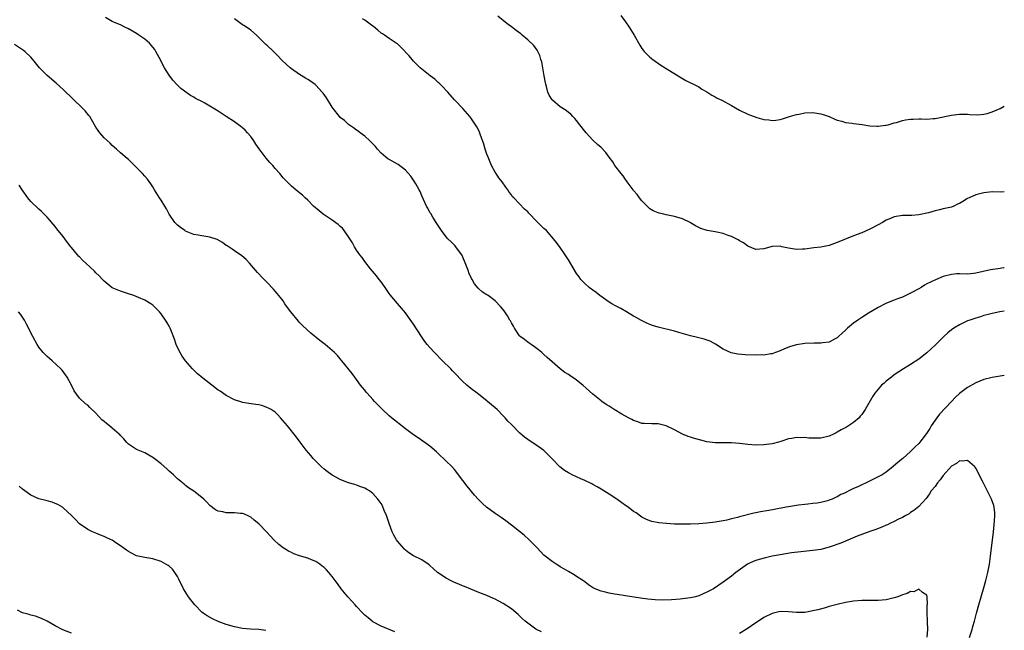
# Model space of a CAD drawing. Units: inches. Extents: x 2511000 to 2514000, y 1512000 to 1515000.
# Drawn here: x 2513758 to 2514000, y 1513217 to 1513367 of the extents above; entities that cross this region are included whole.
import ezdxf

# ---------------------------------------------------------------- set-up
doc = ezdxf.new("R2010")
doc.units = ezdxf.units.IN
doc.header["$MEASUREMENT"] = 0
doc.layers.add('LD25111512_10ft', color=123, linetype='Continuous')

msp = doc.modelspace()

# ---------------------------------------------------------------- linework, layer by layer
at = {"layer": 'LD25111512_10ft'}
for points, elevation in [([(2514000, 1513279.37), (2513997, 1513278.89), (2513995, 1513278.39), (2513993, 1513277.58), (2513991, 1513276.47), (2513989.03, 1513274.97), (2513987.98, 1513274.02), (2513987.03, 1513273), (2513984.1, 1513269.9), (2513983.4, 1513269), (2513982.06, 1513267), (2513981.68, 1513266.32), (2513980.91, 1513265.09), (2513979, 1513262.71), (2513978.14, 1513261.86), (2513977.33, 1513261), (2513977, 1513260.67), (2513975.05, 1513259), (2513973.93, 1513258.07), (2513972.74, 1513257), (2513971, 1513255.64), (2513970, 1513255), (2513969.37, 1513254.63), (2513968.05, 1513253.95), (2513966.12, 1513253), (2513965, 1513252.51), (2513964.05, 1513252.05), (2513963, 1513251.58), (2513961.87, 1513251), (2513961.27, 1513250.73), (2513961, 1513250.57), (2513959.89, 1513250.11), (2513959, 1513249.57), (2513958.57, 1513249.43), (2513957.74, 1513249), (2513957, 1513248.71), (2513956.59, 1513248.59), (2513955, 1513248.2), (2513954.03, 1513248.03), (2513953, 1513247.9), (2513951.74, 1513247.74), (2513951, 1513247.68), (2513949.49, 1513247.49), (2513949, 1513247.44), (2513947, 1513247.12), (2513946.44, 1513247), (2513943.51, 1513246.49), (2513942.22, 1513246.22), (2513940.15, 1513245.85), (2513939, 1513245.6), (2513938.48, 1513245.52), (2513935, 1513244.65), (2513934.47, 1513244.47), (2513933, 1513244.14), (2513931.85, 1513243.85), (2513931, 1513243.69), (2513929, 1513243.36), (2513927, 1513243.11), (2513925, 1513242.94), (2513923, 1513242.84), (2513921, 1513242.82), (2513919, 1513242.89), (2513917.04, 1513243.04), (2513915.2, 1513243.2), (2513913.5, 1513243.5), (2513913, 1513243.64), (2513912.04, 1513244.04), (2513911, 1513244.6), (2513909.6, 1513245.6), (2513909, 1513246), (2513907.67, 1513247), (2513907, 1513247.45), (2513906.11, 1513248.11), (2513904.85, 1513249), (2513903, 1513250.26), (2513901, 1513251.48), (2513900.04, 1513252.04), (2513899, 1513252.58), (2513898.74, 1513252.74), (2513897, 1513253.55), (2513896.02, 1513253.98), (2513895, 1513254.46), (2513893.9, 1513255), (2513893.31, 1513255.31), (2513893, 1513255.49), (2513892.07, 1513256.07), (2513890.92, 1513256.92), (2513889, 1513258.9), (2513886.94, 1513260.94), (2513885.78, 1513261.78), (2513884.02, 1513263), (2513883.38, 1513263.38), (2513883, 1513263.66), (2513882.2, 1513264.2), (2513881, 1513265.31), (2513879.16, 1513267.16), (2513879, 1513267.34), (2513878.15, 1513268.15), (2513877.44, 1513269), (2513877.23, 1513269.23), (2513877, 1513269.5), (2513875.49, 1513271), (2513875, 1513271.46), (2513874.14, 1513272.14), (2513873.17, 1513273), (2513873, 1513273.14), (2513871, 1513274.69), (2513870.63, 1513275), (2513869, 1513276.22), (2513868.08, 1513277), (2513867, 1513277.96), (2513865, 1513280.02), (2513864.54, 1513280.54), (2513864.09, 1513281), (2513862.09, 1513283), (2513860.14, 1513285), (2513859, 1513286.24), (2513858.33, 1513287), (2513857.75, 1513287.75), (2513856.9, 1513289), (2513855, 1513291.97), (2513854.55, 1513292.55), (2513853.71, 1513293.71), (2513853, 1513294.81), (2513851, 1513297.05), (2513849.21, 1513299.21), (2513849, 1513299.5), (2513848.02, 1513301), (2513847, 1513302.42), (2513846.53, 1513303), (2513845.87, 1513303.87), (2513844.88, 1513305), (2513844.41, 1513305.59), (2513843, 1513307.39), (2513842.34, 1513308.34), (2513841.81, 1513309), (2513841, 1513310.15), (2513840.48, 1513311), (2513839.96, 1513311.96), (2513839, 1513313.49), (2513837.98, 1513315), (2513837.55, 1513315.55), (2513837, 1513316), (2513836.5, 1513316.5), (2513835, 1513317.52), (2513832.78, 1513319), (2513831.8, 1513319.8), (2513830.41, 1513321), (2513829, 1513322.43), (2513828.36, 1513323), (2513827.68, 1513323.68), (2513827, 1513324.24), (2513826.6, 1513324.6), (2513826.06, 1513325), (2513825, 1513325.9), (2513823.46, 1513327.46), (2513823, 1513327.96), (2513822.15, 1513329), (2513821, 1513330.28), (2513820.4, 1513331), (2513819.73, 1513331.73), (2513818.8, 1513332.8), (2513817.05, 1513335.05), (2513816.24, 1513336.24), (2513815.76, 1513337), (2513815, 1513338.08), (2513814.25, 1513339), (2513813.64, 1513339.64), (2513813, 1513340.21), (2513812.57, 1513340.57), (2513812.02, 1513341), (2513811, 1513341.72), (2513809, 1513343.04), (2513807, 1513344.32), (2513805, 1513345.55), (2513803.73, 1513346.27), (2513803, 1513346.67), (2513801.45, 1513347.45), (2513801, 1513347.76), (2513800.19, 1513348.19), (2513797.87, 1513349.87), (2513797, 1513350.73), (2513795.92, 1513351.92), (2513795, 1513353.17), (2513793.87, 1513355), (2513792.51, 1513357.49), (2513791.71, 1513359), (2513791.45, 1513359.45), (2513791, 1513360.04), (2513790.57, 1513360.57), (2513790.14, 1513361), (2513789, 1513361.98), (2513787.57, 1513363), (2513787, 1513363.39), (2513785.97, 1513363.97), (2513785, 1513364.56), (2513784.1, 1513365), (2513783, 1513365.51), (2513781.97, 1513365.97), (2513781, 1513366.34), (2513779.32, 1513367.32)], 7760), ([(2514000, 1513324.52), (2513999, 1513324.46), (2513997, 1513324.49), (2513995, 1513324.3), (2513993, 1513323.74), (2513991.35, 1513323), (2513991, 1513322.83), (2513989.83, 1513322.17), (2513989, 1513321.65), (2513988.55, 1513321.45), (2513987.62, 1513321), (2513987, 1513320.77), (2513985, 1513320.33), (2513984.1, 1513320.1), (2513983, 1513319.87), (2513981.36, 1513319.36), (2513979, 1513318.82), (2513977.27, 1513318.73), (2513977, 1513318.69), (2513975.28, 1513318.72), (2513975, 1513318.7), (2513973, 1513318.39), (2513972.03, 1513317.97), (2513971, 1513317.55), (2513970.07, 1513317), (2513969, 1513316.41), (2513967, 1513315.33), (2513965, 1513314.43), (2513963, 1513313.67), (2513961.17, 1513313), (2513959, 1513312.05), (2513957, 1513311.35), (2513955, 1513310.95), (2513953.25, 1513310.75), (2513951, 1513310.46), (2513950.44, 1513310.44), (2513949, 1513310.35), (2513947, 1513310.63), (2513945.4, 1513311), (2513945, 1513311.12), (2513943, 1513311.1), (2513941, 1513310.52), (2513939, 1513310.36), (2513937, 1513311.16), (2513935.95, 1513311.95), (2513935, 1513312.44), (2513934.68, 1513312.68), (2513933, 1513313.53), (2513932.22, 1513313.78), (2513931, 1513314.27), (2513929.4, 1513314.6), (2513929, 1513314.69), (2513927.02, 1513315.02), (2513925.49, 1513315.49), (2513925, 1513315.75), (2513924.16, 1513316.16), (2513923, 1513316.92), (2513922.86, 1513317), (2513921, 1513317.85), (2513919, 1513318.43), (2513917, 1513318.84), (2513916.39, 1513319), (2513915.25, 1513319.25), (2513915, 1513319.33), (2513913.84, 1513319.84), (2513913, 1513320.34), (2513912.63, 1513320.63), (2513911, 1513322.3), (2513910.45, 1513323), (2513909.84, 1513323.84), (2513909, 1513324.81), (2513908.86, 1513325), (2513907.4, 1513327), (2513907.25, 1513327.25), (2513907, 1513327.56), (2513906.41, 1513328.41), (2513905.92, 1513329), (2513904.42, 1513331), (2513903.86, 1513331.86), (2513903, 1513333.05), (2513902.15, 1513334.15), (2513901, 1513335.37), (2513900.14, 1513336.14), (2513899, 1513337.18), (2513897.35, 1513339), (2513897, 1513339.43), (2513895.83, 1513341), (2513895, 1513342.05), (2513894.56, 1513342.56), (2513894.11, 1513343), (2513893.57, 1513343.57), (2513893, 1513343.98), (2513892.46, 1513344.46), (2513891, 1513345.4), (2513889.12, 1513347), (2513889, 1513347.13), (2513888.29, 1513348.29), (2513887.98, 1513349), (2513887.6, 1513350.4), (2513887.41, 1513351), (2513887.33, 1513351.33), (2513887.03, 1513353), (2513886.71, 1513355), (2513886.44, 1513356.44), (2513886.26, 1513357), (2513885.99, 1513357.99), (2513885.45, 1513359), (2513885.32, 1513359.32), (2513884.47, 1513360.47), (2513883, 1513361.87), (2513881.66, 1513363), (2513881.29, 1513363.29), (2513880.14, 1513364.14), (2513879, 1513365.02), (2513877.85, 1513365.85), (2513875.67, 1513367.67)], 7790), ([(2513905.87, 1513367.87), (2513907, 1513366.26), (2513907.94, 1513365), (2513908.35, 1513364.35), (2513909.17, 1513363), (2513910.51, 1513360.51), (2513911, 1513359.73), (2513911.31, 1513359.31), (2513911.58, 1513359), (2513913, 1513357.57), (2513913.73, 1513357), (2513915.66, 1513355.66), (2513916.73, 1513355), (2513920.58, 1513352.58), (2513921, 1513352.35), (2513921.85, 1513351.85), (2513923, 1513351.32), (2513923.2, 1513351.2), (2513925, 1513350.28), (2513925.74, 1513349.74), (2513927, 1513349.05), (2513928.23, 1513348.23), (2513929, 1513347.86), (2513929.54, 1513347.54), (2513930.64, 1513347), (2513933, 1513345.7), (2513935, 1513344.57), (2513937, 1513343.58), (2513937.44, 1513343.44), (2513938.58, 1513343), (2513939.23, 1513342.77), (2513941, 1513342.32), (2513942.23, 1513342.23), (2513943, 1513342.06), (2513943.88, 1513342.12), (2513945, 1513342.26), (2513945.55, 1513342.45), (2513947, 1513342.9), (2513947.28, 1513343), (2513949, 1513343.54), (2513949.63, 1513343.63), (2513951, 1513343.91), (2513953, 1513343.98), (2513955, 1513343.69), (2513955.53, 1513343.53), (2513957, 1513343.02), (2513958.36, 1513342.36), (2513959, 1513342.15), (2513960.15, 1513341.85), (2513961, 1513341.57), (2513962.62, 1513341.38), (2513963, 1513341.31), (2513965.08, 1513341.08), (2513967, 1513340.76), (2513968.67, 1513340.67), (2513969, 1513340.62), (2513970.86, 1513340.86), (2513971, 1513340.87), (2513971.52, 1513341), (2513973, 1513341.44), (2513973.57, 1513341.57), (2513975, 1513342.02), (2513975.78, 1513342.22), (2513977, 1513342.37), (2513977.6, 1513342.4), (2513979, 1513342.44), (2513979.59, 1513342.41), (2513981, 1513342.38), (2513982.5, 1513342.5), (2513983, 1513342.51), (2513983.42, 1513342.58), (2513987, 1513343.36), (2513989, 1513343.62), (2513989.59, 1513343.59), (2513991, 1513343.59), (2513991.51, 1513343.51), (2513993.43, 1513343.43), (2513995, 1513343.59), (2513995.77, 1513343.77), (2513997, 1513344.15), (2513999, 1513345.02), (2514000, 1513345.57)], 7800), ([(2514000, 1513295.21), (2513998.89, 1513295), (2513997, 1513294.59), (2513995.73, 1513294.27), (2513995, 1513294.09), (2513994.18, 1513293.82), (2513993, 1513293.5), (2513991.53, 1513293), (2513991, 1513292.8), (2513989, 1513291.85), (2513987.6, 1513291), (2513987, 1513290.58), (2513986.15, 1513289.85), (2513985.18, 1513289), (2513983.09, 1513286.91), (2513981, 1513284.95), (2513979, 1513283.4), (2513977, 1513282.08), (2513976.32, 1513281.68), (2513975.25, 1513281), (2513973, 1513279.51), (2513972.27, 1513279), (2513971, 1513277.96), (2513970.5, 1513277.5), (2513969.89, 1513277), (2513969, 1513276), (2513968.2, 1513275), (2513967.72, 1513274.28), (2513965.86, 1513271), (2513965, 1513269.82), (2513964.64, 1513269.36), (2513964.33, 1513269), (2513963, 1513267.83), (2513961.79, 1513267), (2513961.3, 1513266.7), (2513959.99, 1513266.01), (2513959, 1513265.45), (2513958.69, 1513265.31), (2513958.11, 1513265), (2513957, 1513264.48), (2513955, 1513264), (2513953, 1513263.97), (2513952.01, 1513264.01), (2513951, 1513264.11), (2513950.07, 1513264.07), (2513949, 1513264.13), (2513947.88, 1513263.88), (2513947, 1513263.79), (2513945.17, 1513263.17), (2513944.55, 1513263), (2513943.31, 1513262.69), (2513943, 1513262.6), (2513941, 1513262.33), (2513939, 1513262.29), (2513937, 1513262.43), (2513935, 1513262.65), (2513933, 1513262.8), (2513931.18, 1513262.82), (2513929, 1513262.86), (2513927, 1513263.12), (2513925.47, 1513263.47), (2513923.91, 1513263.91), (2513923, 1513264.25), (2513922.42, 1513264.42), (2513920.99, 1513264.99), (2513919, 1513265.99), (2513917, 1513267.02), (2513915, 1513267.5), (2513913.48, 1513267.48), (2513911.56, 1513267.56), (2513911, 1513267.6), (2513910.02, 1513268.02), (2513909, 1513268.32), (2513908.59, 1513268.59), (2513907.74, 1513269), (2513906.09, 1513269.91), (2513904.25, 1513271), (2513903.52, 1513271.52), (2513903, 1513271.82), (2513902.29, 1513272.29), (2513901.18, 1513273), (2513901, 1513273.13), (2513899, 1513274.78), (2513896.56, 1513277), (2513895, 1513278.23), (2513894.54, 1513278.54), (2513893.91, 1513279), (2513893.35, 1513279.35), (2513893, 1513279.61), (2513892.15, 1513280.15), (2513891, 1513281.04), (2513889, 1513282.71), (2513887.8, 1513283.8), (2513887, 1513284.54), (2513886.45, 1513285), (2513885.67, 1513285.67), (2513885, 1513286.21), (2513883.84, 1513287), (2513883.35, 1513287.35), (2513883, 1513287.56), (2513882.23, 1513288.23), (2513881.15, 1513289), (2513881, 1513289.15), (2513879.74, 1513291), (2513879.5, 1513291.49), (2513879, 1513292.34), (2513878.79, 1513292.79), (2513878.65, 1513293), (2513878.06, 1513294.06), (2513877.23, 1513295.23), (2513876.3, 1513296.3), (2513875, 1513297.71), (2513873.27, 1513299), (2513873, 1513299.24), (2513871.89, 1513299.89), (2513870.82, 1513300.82), (2513869.92, 1513301.92), (2513869.37, 1513303), (2513869.21, 1513303.21), (2513868.57, 1513304.57), (2513868.45, 1513305), (2513868.14, 1513305.86), (2513867.47, 1513307.47), (2513866.8, 1513309), (2513866.26, 1513309.74), (2513865.39, 1513311), (2513865.21, 1513311.21), (2513865, 1513311.4), (2513864.23, 1513312.23), (2513863.42, 1513313), (2513863, 1513313.45), (2513861.8, 1513315), (2513861.5, 1513315.5), (2513861, 1513316.21), (2513860.71, 1513316.71), (2513859.68, 1513318.32), (2513859.18, 1513319.18), (2513859, 1513319.44), (2513858.47, 1513320.47), (2513858.16, 1513321), (2513857.41, 1513322.59), (2513857, 1513323.5), (2513856.57, 1513324.57), (2513856.35, 1513325), (2513855.51, 1513326.49), (2513855.16, 1513327.16), (2513854.34, 1513328.34), (2513853, 1513329.84), (2513851.2, 1513331.2), (2513849, 1513332.43), (2513848.65, 1513332.65), (2513848.19, 1513333), (2513847, 1513334.04), (2513846.1, 1513335), (2513845.61, 1513335.61), (2513844.66, 1513336.66), (2513844.25, 1513337), (2513843, 1513338.17), (2513841.89, 1513339), (2513841.39, 1513339.39), (2513841, 1513339.67), (2513840.27, 1513340.27), (2513839, 1513341.08), (2513838, 1513342), (2513837, 1513342.8), (2513836.82, 1513343), (2513835.21, 1513345), (2513835, 1513345.29), (2513833.59, 1513347.59), (2513832.77, 1513348.77), (2513832.57, 1513349), (2513831, 1513350.7), (2513830.84, 1513350.84), (2513829.7, 1513351.7), (2513829, 1513352.1), (2513828.46, 1513352.46), (2513827, 1513353.31), (2513825, 1513354.71), (2513824.65, 1513355), (2513822.74, 1513356.74), (2513822.49, 1513357), (2513821.79, 1513357.79), (2513821, 1513358.61), (2513820.57, 1513359), (2513819, 1513360.52), (2513818.72, 1513360.72), (2513816.41, 1513363), (2513815, 1513364.21), (2513813.94, 1513365), (2513813.35, 1513365.35), (2513813, 1513365.57), (2513811.02, 1513367.02)], 7770), ([(2514000, 1513305.85), (2513999.81, 1513305.81), (2513999, 1513305.68), (2513998.38, 1513305.62), (2513996.62, 1513305.38), (2513993, 1513304.54), (2513992.41, 1513304.41), (2513991, 1513304.29), (2513989, 1513304.35), (2513988.32, 1513304.32), (2513987, 1513304.21), (2513985, 1513303.69), (2513983.08, 1513302.92), (2513981, 1513301.88), (2513980.43, 1513301.57), (2513979.55, 1513301), (2513979, 1513300.68), (2513977, 1513299.58), (2513975.84, 1513299), (2513975, 1513298.63), (2513973.8, 1513298.2), (2513973, 1513297.87), (2513972.33, 1513297.67), (2513970.94, 1513297.06), (2513969, 1513296.06), (2513966.69, 1513294.69), (2513965, 1513293.65), (2513964.02, 1513293), (2513963, 1513292.23), (2513961.48, 1513291), (2513961.23, 1513290.77), (2513961, 1513290.52), (2513960.18, 1513289.82), (2513959.32, 1513289), (2513959, 1513288.67), (2513958.32, 1513288.32), (2513957, 1513287.59), (2513955.43, 1513287.43), (2513955, 1513287.34), (2513953.33, 1513287.33), (2513951, 1513287.21), (2513949, 1513286.91), (2513947.5, 1513286.5), (2513946.04, 1513285.96), (2513945, 1513285.43), (2513943.86, 1513285), (2513943, 1513284.69), (2513942.67, 1513284.67), (2513941, 1513284.41), (2513940.42, 1513284.42), (2513939, 1513284.36), (2513936.42, 1513284.42), (2513934.61, 1513284.61), (2513932.98, 1513284.98), (2513931, 1513285.85), (2513929.08, 1513287.08), (2513927.78, 1513287.78), (2513926.32, 1513288.32), (2513924.72, 1513288.72), (2513923, 1513289.11), (2513920.09, 1513289.91), (2513919, 1513290.25), (2513915, 1513291.23), (2513913.67, 1513291.67), (2513913, 1513291.92), (2513912.25, 1513292.25), (2513910.9, 1513292.9), (2513909.63, 1513293.63), (2513909, 1513293.98), (2513907.27, 1513295), (2513905.83, 1513295.83), (2513904.52, 1513296.52), (2513903.65, 1513297), (2513903, 1513297.38), (2513900.7, 1513299), (2513899.77, 1513299.77), (2513899, 1513300.36), (2513898.12, 1513301), (2513897, 1513301.98), (2513896.06, 1513303), (2513895.6, 1513303.6), (2513895, 1513304.46), (2513893, 1513307.81), (2513892.19, 1513309), (2513891, 1513310.79), (2513890.03, 1513312.03), (2513889.37, 1513313), (2513887.61, 1513315), (2513887, 1513315.5), (2513886.22, 1513316.22), (2513885.45, 1513317), (2513885.21, 1513317.21), (2513883.27, 1513319.27), (2513883, 1513319.61), (2513882.25, 1513320.25), (2513881, 1513321.53), (2513879.61, 1513323), (2513879.29, 1513323.29), (2513879, 1513323.73), (2513878.43, 1513324.43), (2513878.14, 1513325), (2513877.62, 1513325.62), (2513876.7, 1513327), (2513875.94, 1513327.94), (2513875.24, 1513329), (2513875, 1513329.38), (2513874.11, 1513331), (2513873.26, 1513333), (2513873, 1513333.77), (2513872.55, 1513335), (2513872.2, 1513336.2), (2513871.34, 1513338.66), (2513871.18, 1513339.18), (2513871, 1513339.59), (2513870.5, 1513340.5), (2513870.16, 1513341), (2513869.71, 1513341.71), (2513869, 1513342.72), (2513868.78, 1513343), (2513867.04, 1513345), (2513865.14, 1513347), (2513865, 1513347.13), (2513863.4, 1513349), (2513863, 1513349.4), (2513862.25, 1513350.25), (2513861.23, 1513351.23), (2513861, 1513351.41), (2513860.17, 1513352.17), (2513859.08, 1513353), (2513857, 1513354.66), (2513856.61, 1513355), (2513855, 1513356.61), (2513854.64, 1513357), (2513853.9, 1513357.9), (2513851.97, 1513359.97), (2513851, 1513360.85), (2513850.75, 1513361), (2513849, 1513362.15), (2513847.86, 1513363), (2513847.34, 1513363.34), (2513847, 1513363.53), (2513846.25, 1513364.25), (2513845.14, 1513365.14), (2513845, 1513365.21), (2513843, 1513366.65), (2513842.48, 1513367)], 7780), ([(2513991.45, 1513215), (2513992.14, 1513217), (2513992.3, 1513217.7), (2513992.69, 1513219), (2513993.19, 1513221), (2513993.74, 1513223), (2513994.32, 1513225), (2513994.46, 1513225.54), (2513994.89, 1513227), (2513995.44, 1513229), (2513995.94, 1513231), (2513996.34, 1513233), (2513996.64, 1513235), (2513997.34, 1513241), (2513997.63, 1513243.63), (2513997.7, 1513245), (2513997.67, 1513245.67), (2513997.54, 1513247), (2513997.42, 1513247.42), (2513996.89, 1513249), (2513995.58, 1513251.58), (2513994.61, 1513253.39), (2513993.79, 1513255), (2513993.55, 1513255.55), (2513993, 1513256.62), (2513992.85, 1513256.85), (2513992.72, 1513257), (2513991, 1513258.52), (2513989.68, 1513258.32), (2513989, 1513258.38), (2513988.24, 1513257.76), (2513987, 1513257.08), (2513985, 1513254.84), (2513984.25, 1513253.75), (2513983.6, 1513253), (2513983, 1513252.14), (2513982.08, 1513251), (2513981.66, 1513250.34), (2513980.81, 1513249.19), (2513979, 1513247.23), (2513977.82, 1513246.18), (2513977, 1513245.68), (2513976.62, 1513245.38), (2513975.85, 1513245), (2513975, 1513244.5), (2513974.05, 1513244.05), (2513973, 1513243.49), (2513971.89, 1513243), (2513971.3, 1513242.7), (2513971, 1513242.58), (2513969.9, 1513242.1), (2513968.45, 1513241.55), (2513967, 1513241.05), (2513963.9, 1513239.9), (2513961, 1513238.7), (2513959.83, 1513238.17), (2513957, 1513237.19), (2513955, 1513236.66), (2513953, 1513236.34), (2513950.05, 1513236.05), (2513947.79, 1513235.79), (2513945, 1513235.35), (2513943, 1513234.96), (2513941.41, 1513234.59), (2513939.83, 1513234.17), (2513939, 1513233.9), (2513938.35, 1513233.65), (2513936.92, 1513233), (2513934.1, 1513231), (2513933, 1513230.05), (2513931.54, 1513229), (2513931, 1513228.59), (2513928.65, 1513227), (2513927, 1513226.11), (2513925, 1513225.23), (2513924.23, 1513225), (2513923, 1513224.74), (2513921, 1513224.47), (2513920.42, 1513224.42), (2513918.26, 1513224.26), (2513916.2, 1513224.2), (2513914.27, 1513224.27), (2513912.45, 1513224.45), (2513910.7, 1513224.7), (2513907, 1513225.28), (2513905, 1513225.56), (2513904.31, 1513225.69), (2513903, 1513225.87), (2513901.79, 1513226.21), (2513901, 1513226.35), (2513899.15, 1513227.15), (2513897.95, 1513227.95), (2513897, 1513228.65), (2513896.81, 1513228.81), (2513896.56, 1513229), (2513895, 1513230.01), (2513894.42, 1513230.42), (2513893, 1513231.18), (2513891.9, 1513231.9), (2513891, 1513232.36), (2513890.62, 1513232.62), (2513889.96, 1513233), (2513889, 1513233.66), (2513887.26, 1513235), (2513887, 1513235.24), (2513886.16, 1513236.16), (2513885.31, 1513237), (2513883.38, 1513239), (2513882.14, 1513240.14), (2513881, 1513241.07), (2513879, 1513242.64), (2513877.66, 1513243.66), (2513876.5, 1513244.5), (2513875, 1513245.51), (2513872.91, 1513247), (2513871.9, 1513247.9), (2513870.91, 1513248.91), (2513869.97, 1513249.97), (2513868.15, 1513252.15), (2513866.03, 1513255), (2513865.58, 1513255.58), (2513865, 1513256.28), (2513864.35, 1513257), (2513863, 1513258.35), (2513862.33, 1513259), (2513861.63, 1513259.63), (2513860.61, 1513260.61), (2513859, 1513262), (2513857.28, 1513263.28), (2513856.1, 1513264.1), (2513855, 1513264.79), (2513853, 1513266.25), (2513851.47, 1513267.47), (2513851, 1513267.8), (2513849.55, 1513269), (2513849, 1513269.46), (2513847.33, 1513271), (2513846.18, 1513272.18), (2513845.43, 1513273), (2513845, 1513273.51), (2513843.58, 1513275), (2513843.32, 1513275.32), (2513843, 1513275.75), (2513842.41, 1513276.41), (2513841.95, 1513277), (2513841, 1513278.36), (2513840.57, 1513279), (2513839.89, 1513279.89), (2513837.39, 1513283), (2513837, 1513283.45), (2513836.3, 1513284.3), (2513835.59, 1513285), (2513835, 1513285.55), (2513833.29, 1513287), (2513832, 1513288), (2513829.77, 1513289.77), (2513827.69, 1513291.69), (2513827, 1513292.44), (2513826.72, 1513292.72), (2513824.86, 1513295), (2513824.05, 1513296.05), (2513823.41, 1513297), (2513823, 1513297.69), (2513821.87, 1513299), (2513821.5, 1513299.5), (2513821, 1513300.13), (2513820.58, 1513300.58), (2513819, 1513302.33), (2513818.34, 1513303), (2513817.65, 1513303.65), (2513817, 1513304.38), (2513816.69, 1513304.69), (2513814.68, 1513307), (2513813.85, 1513307.85), (2513812.81, 1513308.81), (2513811, 1513310), (2513810.43, 1513310.43), (2513809.22, 1513311.22), (2513809, 1513311.34), (2513808.06, 1513312.06), (2513806.78, 1513312.78), (2513805, 1513313.4), (2513803, 1513313.7), (2513802.13, 1513313.87), (2513801, 1513314.06), (2513799, 1513314.86), (2513798.79, 1513315), (2513797.78, 1513315.78), (2513797, 1513316.33), (2513796.4, 1513317), (2513795, 1513318.99), (2513794.3, 1513320.3), (2513793.89, 1513321), (2513793, 1513322.43), (2513792.63, 1513323), (2513791.41, 1513325), (2513791, 1513325.71), (2513790.48, 1513326.48), (2513789.64, 1513327.64), (2513789, 1513328.39), (2513788.41, 1513329), (2513787, 1513330.48), (2513786.45, 1513331), (2513785, 1513332.43), (2513784.7, 1513332.7), (2513783, 1513334.13), (2513782.04, 1513335), (2513781, 1513335.89), (2513780.46, 1513336.46), (2513779, 1513337.8), (2513777.98, 1513339), (2513777.54, 1513339.54), (2513777, 1513340.39), (2513776.67, 1513341), (2513775.52, 1513343), (2513775.3, 1513343.3), (2513774.38, 1513344.38), (2513773.83, 1513345), (2513769, 1513349.68), (2513767.23, 1513351.23), (2513765, 1513353.11), (2513763.13, 1513355), (2513761.49, 1513357), (2513761, 1513357.57), (2513759.54, 1513359), (2513759.25, 1513359.25), (2513759, 1513359.43), (2513757, 1513360.69)], 7750), ([(2513886.38, 1513216.38), (2513885.13, 1513217), (2513885, 1513217.08), (2513883, 1513218.49), (2513882.38, 1513219), (2513881.68, 1513219.68), (2513880.65, 1513220.65), (2513879, 1513222.01), (2513877, 1513223.35), (2513875.9, 1513223.9), (2513875, 1513224.42), (2513874.58, 1513224.58), (2513873, 1513225.29), (2513871, 1513226.05), (2513869, 1513226.86), (2513867.5, 1513227.5), (2513867, 1513227.69), (2513866.1, 1513228.1), (2513865, 1513228.54), (2513864.7, 1513228.7), (2513864.08, 1513229), (2513863, 1513229.55), (2513860.86, 1513231), (2513859.9, 1513231.9), (2513859, 1513232.72), (2513858.83, 1513232.83), (2513857, 1513234.08), (2513855, 1513235.07), (2513853.82, 1513235.82), (2513853, 1513236.46), (2513852.73, 1513236.73), (2513851, 1513238.66), (2513850.78, 1513239), (2513850.15, 1513240.15), (2513849.75, 1513241), (2513849, 1513242.98), (2513848.51, 1513244.51), (2513848.32, 1513245), (2513847.78, 1513246.22), (2513847.32, 1513247.32), (2513847, 1513247.89), (2513846.57, 1513248.57), (2513846.22, 1513249), (2513845, 1513250.4), (2513844.13, 1513251), (2513843.45, 1513251.45), (2513843, 1513251.7), (2513842.06, 1513252.06), (2513841, 1513252.44), (2513840.56, 1513252.56), (2513839, 1513253.04), (2513837.57, 1513253.57), (2513837, 1513253.83), (2513835, 1513254.9), (2513833.77, 1513255.77), (2513833, 1513256.35), (2513832.29, 1513257), (2513830.37, 1513259), (2513829.75, 1513259.75), (2513828.65, 1513261), (2513827.12, 1513263), (2513826.23, 1513264.23), (2513824.04, 1513267), (2513822.34, 1513269), (2513821.7, 1513269.7), (2513821, 1513270.33), (2513820, 1513271), (2513819.39, 1513271.39), (2513819, 1513271.55), (2513817.94, 1513271.94), (2513817, 1513272.14), (2513816.27, 1513272.27), (2513814.51, 1513272.51), (2513813, 1513272.76), (2513812.81, 1513272.81), (2513811, 1513273.39), (2513809, 1513274.45), (2513807.49, 1513275.49), (2513807, 1513275.81), (2513805.45, 1513277), (2513803.29, 1513278.71), (2513801.88, 1513279.88), (2513800.84, 1513280.84), (2513800.69, 1513281), (2513799.01, 1513283), (2513798.16, 1513284.16), (2513797.41, 1513285.41), (2513796.7, 1513287), (2513796.27, 1513288.27), (2513795.37, 1513290.63), (2513795.25, 1513291), (2513795.18, 1513291.18), (2513795, 1513291.51), (2513794.45, 1513292.45), (2513794.1, 1513293), (2513793, 1513294.53), (2513792.59, 1513295), (2513791.82, 1513295.82), (2513791, 1513296.67), (2513790.52, 1513297), (2513789, 1513297.93), (2513787.42, 1513298.58), (2513786.33, 1513299), (2513785, 1513299.46), (2513783, 1513300.12), (2513781, 1513300.94), (2513779, 1513302.52), (2513778.6, 1513303), (2513777.83, 1513303.83), (2513777, 1513304.64), (2513776.66, 1513305), (2513774.51, 1513307), (2513773.74, 1513307.74), (2513773, 1513308.53), (2513772.74, 1513308.74), (2513772.5, 1513309), (2513771, 1513310.8), (2513770.81, 1513311), (2513770.03, 1513312.03), (2513769.34, 1513313), (2513769, 1513313.54), (2513767.44, 1513315.44), (2513767, 1513315.95), (2513766.54, 1513316.54), (2513765.62, 1513317.62), (2513765, 1513318.25), (2513764.31, 1513319), (2513763.66, 1513319.66), (2513763, 1513320.22), (2513761, 1513322.12), (2513760.25, 1513323), (2513758.87, 1513325), (2513758.16, 1513326.16)], 7740), ([(2513850.39, 1513216.39), (2513847, 1513217.76), (2513845, 1513218.85), (2513844.81, 1513219), (2513843.84, 1513219.84), (2513843, 1513220.52), (2513842.49, 1513221), (2513841, 1513222.61), (2513840.62, 1513223), (2513839.89, 1513223.89), (2513838.81, 1513225), (2513837.17, 1513227), (2513836.29, 1513228.29), (2513835.76, 1513229), (2513835, 1513230.01), (2513834.21, 1513231), (2513833.62, 1513231.62), (2513833, 1513232.2), (2513832.57, 1513232.57), (2513832, 1513233), (2513831, 1513233.64), (2513829.91, 1513234.09), (2513829, 1513234.49), (2513827, 1513235.1), (2513825.6, 1513235.6), (2513825, 1513235.85), (2513824.25, 1513236.25), (2513823, 1513237), (2513821.87, 1513237.87), (2513820.7, 1513239), (2513819.87, 1513239.87), (2513819, 1513240.91), (2513817, 1513242.96), (2513815.86, 1513243.86), (2513815, 1513244.6), (2513814.74, 1513244.74), (2513813.35, 1513245.35), (2513813, 1513245.49), (2513812.51, 1513245.49), (2513811, 1513245.63), (2513809, 1513245.61), (2513808.16, 1513245.84), (2513807, 1513246.04), (2513806.37, 1513246.37), (2513805, 1513247.46), (2513804.27, 1513248.27), (2513803.49, 1513249), (2513803, 1513249.4), (2513801, 1513250.92), (2513799.77, 1513251.77), (2513799, 1513252.39), (2513798.64, 1513252.64), (2513797, 1513254.03), (2513796.02, 1513255), (2513795.48, 1513255.48), (2513795, 1513255.85), (2513794.41, 1513256.41), (2513793, 1513257.67), (2513791.29, 1513259), (2513791, 1513259.27), (2513789, 1513260.38), (2513787.38, 1513261), (2513787, 1513261.19), (2513785, 1513262.52), (2513784.5, 1513263), (2513783.83, 1513263.83), (2513783, 1513264.65), (2513782.86, 1513264.86), (2513782.72, 1513265), (2513781, 1513266.44), (2513780.31, 1513267), (2513779.56, 1513267.56), (2513779, 1513268.06), (2513778.47, 1513268.47), (2513777, 1513270.16), (2513775.53, 1513271.53), (2513775, 1513272.12), (2513774.42, 1513272.42), (2513773, 1513273.81), (2513771.64, 1513275.64), (2513771, 1513277), (2513769.91, 1513279), (2513768.68, 1513280.68), (2513768.4, 1513281), (2513766.26, 1513283), (2513765.57, 1513283.57), (2513765, 1513284.07), (2513764.08, 1513285), (2513763, 1513286.31), (2513762.54, 1513287), (2513761.49, 1513289), (2513760, 1513292), (2513759.46, 1513293), (2513759, 1513293.74), (2513758.45, 1513294.45), (2513757.97, 1513295)], 7730), ([(2513818.73, 1513216.73), (2513816.97, 1513216.97), (2513814.94, 1513217.06), (2513813, 1513217.21), (2513811, 1513217.59), (2513809, 1513218.19), (2513807, 1513218.97), (2513805.6, 1513219.6), (2513804.29, 1513220.29), (2513803.32, 1513221), (2513803, 1513221.26), (2513801.3, 1513223), (2513800.27, 1513224.27), (2513799.73, 1513225), (2513798.49, 1513227), (2513797.34, 1513229.34), (2513797, 1513230), (2513796.4, 1513231), (2513795.78, 1513231.78), (2513795, 1513232.51), (2513794.73, 1513232.73), (2513793, 1513233.71), (2513791, 1513234.32), (2513789, 1513234.63), (2513787, 1513235.09), (2513785.71, 1513235.71), (2513785, 1513236.12), (2513784.47, 1513236.47), (2513783, 1513237.55), (2513782.12, 1513238.12), (2513781, 1513238.89), (2513780.78, 1513239), (2513779.55, 1513239.55), (2513779, 1513239.85), (2513778.15, 1513240.15), (2513777, 1513240.67), (2513776.2, 1513241), (2513775, 1513241.57), (2513773, 1513242.93), (2513771.97, 1513243.97), (2513771, 1513245), (2513769, 1513246.85), (2513768.79, 1513247), (2513767.66, 1513247.66), (2513767, 1513247.96), (2513766.25, 1513248.25), (2513765, 1513248.58), (2513764.68, 1513248.68), (2513763, 1513249.11), (2513761, 1513249.98), (2513759.54, 1513251), (2513759, 1513251.42), (2513758.15, 1513252.15)], 7720), ([(2513981.09, 1513215.09), (2513981.21, 1513217), (2513981.15, 1513218.85), (2513981.16, 1513219.16), (2513981.09, 1513221), (2513981.1, 1513223), (2513981.12, 1513223.12), (2513981.09, 1513225), (2513981, 1513225.44), (2513979.91, 1513226.09), (2513979, 1513226.89), (2513977.79, 1513226.21), (2513977, 1513226.27), (2513976.18, 1513225.82), (2513975, 1513225.48), (2513973.86, 1513225), (2513973, 1513224.71), (2513972.64, 1513224.64), (2513971, 1513224.27), (2513969, 1513224.12), (2513967, 1513224.11), (2513965, 1513224.08), (2513963, 1513223.91), (2513961, 1513223.59), (2513959, 1513223.14), (2513957, 1513222.6), (2513955.77, 1513222.23), (2513954.2, 1513221.8), (2513953, 1513221.52), (2513951, 1513221.17), (2513949, 1513221.11), (2513947, 1513221.32), (2513945, 1513221.39), (2513943, 1513220.92), (2513941, 1513219.9), (2513939.63, 1513219), (2513939, 1513218.61), (2513936.85, 1513217.15), (2513935, 1513215.98)], 7740), ([(2513771, 1513216.1), (2513768.92, 1513216.92), (2513767, 1513217.91), (2513765, 1513219.01), (2513763.66, 1513219.66), (2513762.21, 1513220.21), (2513761, 1513220.46), (2513760.62, 1513220.62), (2513759, 1513221.07), (2513757.73, 1513221.73)], 7710)]:
    msp.add_lwpolyline(points, dxfattribs=dict(at, elevation=elevation))

doc.saveas('drawing.dxf')
